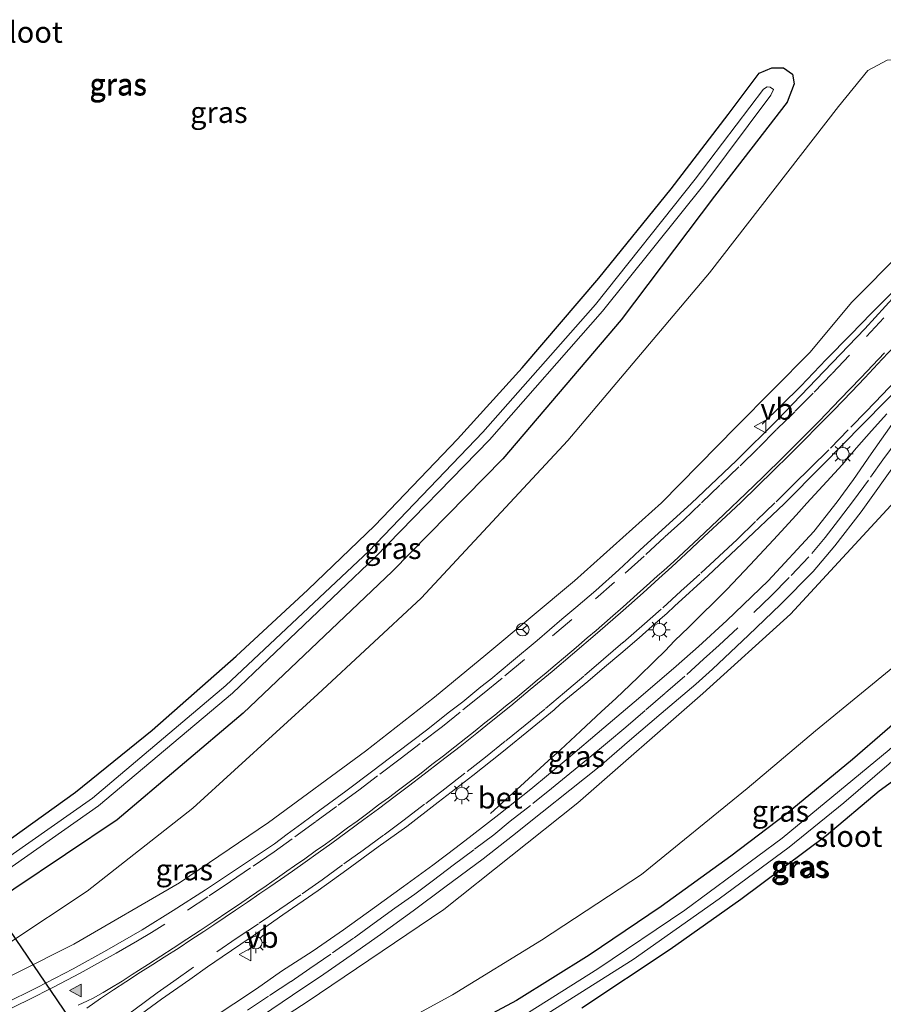
# Model space of a CAD drawing. Units: metres. Extents: x 179991 to 190009, y 512498 to 518750.
# Drawn here: x 183878 to 183980, y 516683 to 516799 of the extents above; entities that cross this region are included whole.
import ezdxf
from ezdxf.enums import TextEntityAlignment as Align

# ---------------------------------------------------------------- set-up
doc = ezdxf.new("R2010")
doc.units = ezdxf.units.M
doc.linetypes.add('VW-3-9_STREEP', pattern=[12, 3, -9])
doc.layers.get('0').update_dxf_attribs({"lineweight": 25})
for name, color, linetype, lineweight in [('B-ME-BV-GELEIDECONSTRUCTIE-GELEIDERAIL-L-B1', 213, 'BV-GELEIDERAIL', 18), ('B-ME-GW-INSTEEKWATERGANG-L-B1', 10, 'Continuous', 25), ('B-ME-GW-KRUINLIJN-L-B1', 93, 'Continuous', 18), ('B-ME-GW-TEENLIJN-L-B1', 93, 'Continuous', 18), ('B-ME-IE-GRASLAND-GV-B6', 93, 'Continuous', 18), ('B-ME-IE-GRONDWERKLIJN-GROND_INGERICHT-GV-B6', 253, 'Continuous', 18), ('B-ME-IE-MEUBILAIR_WEGMEUBILAIR-LICHTMAST-S-B1', 8, 'Continuous', 18), ('B-ME-KW-DUIKER-L-B1', 10, 'Continuous', 25), ('B-ME-OG-WATER-GV-B6', 153, 'Continuous', 18), ('B-ME-VH-VERH_SOORT-BETON-OVERIG-GV-B6', 8, 'IE-TERREINAFSCHEIDING-NATUURLIJK-HOUTWAL', 18), ('B-ME-VH-VERH_SOORT-BITUMEN-GV-B6', 8, 'IE-TERREINAFSCHEIDING-NATUURLIJK-HOUTWAL', 18), ('B-ME-VW-MARKERING-39STREEP-015-L-B1', 255, 'VW-3-9_STREEP', 18), ('B-ME-VW-MARKERING-STREEP-015-L-B1', 7, 'Continuous', 18), ('B-ME-VW-MARKERING-VLAKMARK-S-B1', 7, 'Continuous', 18), ('B-ME-VW-MEUBILAIR_WEGMEUBILAIR-RONA-S-B1', 8, 'Continuous', 18), ('B-ME-VW-MEUBILAIR_WEGMEUBILAIR-VERKEERSBORD-S-B1', 8, 'Continuous', 18)]:
    doc.layers.add(name, color=color, linetype=linetype, lineweight=lineweight)
doc.styles.add('NLCS-ISO', font='NLCS-ISO.TTF')
doc.linetypes.add('BV-GELEIDERAIL', pattern='A,10,-3,[108,NLCS.SHX,S=1,R=0,X=0,Y=0],-3', length=16)
doc.linetypes.add('IE-TERREINAFSCHEIDING-NATUURLIJK-HOUTWAL', pattern='A,7,-1.5,[67,NLCS.SHX,S=0.75,R=45,X=0,Y=0],-1.5,7,-1.5,[70,NLCS.SHX,S=0.75,R=0,X=0,Y=0],-1.5', length=20)

# ---------------------------------------------------------------- blocks, each defined once
blk = doc.blocks.new('verkeersbord')
for p, q in [((0, 0.75), (-0.75, -0.625)), ((0.75, -0.625), (0, 0.75)), ((-0.75, -0.625), (0.75, -0.625))]:
    blk.add_line(p, q)
blk = doc.blocks.new('wegwijzer')
for q in [(-0.53, -0.53), (0, 0.75), (0.53, -0.53)]:
    blk.add_line((0, 0), q)
blk.add_circle((0, 0), 0.75)
blk = doc.blocks.new('verfsymbol')
for color in [252, 253]:
    blk.add_hatch(color=color).paths.add_polyline_path([(0.75, -0.625), (0, 0.75), (-0.75, -0.625)])
blk.add_lwpolyline([(0.75, -0.625), (0, 0.75), (-0.75, -0.625)], close=True)
blk = doc.blocks.new('lantaarnpaal')
for p, q in [((0, 0.75), (0, 1.25)), ((-0.75, 0), (-1.25, 0)), ((-0.88, 0.88), (-0.53, 0.53)), ((0.53, 0.53), (0.88, 0.88)), ((0.75, 0), (1.25, 0)), ((-0.53, -0.53), (-0.88, -0.88)), ((0, -0.75), (0, -1.25)), ((0.53, -0.53), (0.88, -0.88))]:
    blk.add_line(p, q)
blk.add_circle((0, 0), 0.75)

msp = doc.modelspace()

# ---------------------------------------------------------------- linework, layer by layer
at = {"layer": 'B-ME-BV-GELEIDECONSTRUCTIE-GELEIDERAIL-L-B1'}
for points in [[(183965.5, 516751.48, 3.81), (183970.05, 516755.95, 4.32), (183973.01, 516759.1, 4.64), (183975.91, 516762.05, 4.95), (183978.33, 516764.51, 5.18), (183980.26, 516766.45, 5.26), (183981.18, 516767.4, 5.3), (183983.01, 516769.37, 5.38), (183984.78, 516771.3, 5.46), (183986.34, 516773.02, 5.53), (183987.5, 516774.36, 5.57)], [(183933.52, 516705.6, 1.81), (183937.51, 516709.26, 2.23), (183940.29, 516711.82, 2.55), (183941.73, 516713.1, 2.69), (183944.09, 516715.3, 2.96), (183946.58, 516717.65, 3.22), (183948.25, 516719.18, 3.39), (183949.94, 516720.78, 3.57), (183950.89, 516721.69, 3.6), (183952.82, 516723.55, 3.7), (183954.07, 516724.77, 3.77), (183955.17, 516725.94, 3.84), (183956.84, 516727.57, 3.97), (183961.31, 516732.02, 4.15), (183964.09, 516734.91, 4.29), (183966.81, 516737.86, 4.42), (183967.74, 516738.84, 4.48), (183969.5, 516740.78, 4.58), (183970.75, 516742.17, 4.65), (183973.12, 516744.74, 4.8), (183974.92, 516746.68, 4.9), (183976.61, 516748.69, 4.99), (183978.34, 516750.71, 5.1), (183980.18, 516752.7, 5.19)]]:
    msp.add_polyline3d(points, dxfattribs=at)
at = {"layer": 'B-ME-GW-INSTEEKWATERGANG-L-B1'}
for points in [[(183874.58, 516700.9, -1.5), (183884.65, 516708.14, -1.53), (183893.66, 516715.43, -1.5), (183903.57, 516724.14, -1.5), (183912.02, 516731.95, -1.5), (183919.87, 516739.53, -1.5), (183929.61, 516749.71, -1.49), (183937.24, 516758.1, -1.53), (183946.24, 516768.68, -1.5), (183954.77, 516779.21, -1.52), (183961.47, 516787.98, -1.56), (183965.12, 516792.84, -1.58), (183966.64, 516793.47, -1.58), (183967.99, 516793.47, -1.58), (183969.06, 516792.7, -1.58), (183969.26, 516791.56, -1.58), (183968.44, 516789.4, -1.58)], [(183968.44, 516789.4, -1.58), (183959.86, 516778.36, -1.64), (183948.9, 516763.78, -1.48), (183934.96, 516747.38, -1.34), (183921.94, 516734.14, -1.37), (183904.38, 516717.42, -1.38), (183889.56, 516704.86, -1.38), (183871.28, 516692.62, -1.52)], [(184041.4, 516710.71, -1.08), (184033.06, 516723.25, -1.13), (184025.58, 516734.47, -1.15), (184021.62, 516738.53, -1.19), (184017.12, 516740.65, -1.24), (184011.18, 516741.09, -1.32), (184006.41, 516739.65, -1.38), (184002.09, 516736.43, -1.4), (183991.25, 516725.54, -1.4), (183983.75, 516718.58, -1.4), (183976.11, 516711.98, -1.4), (183968.31, 516705.53, -1.4), (183961.78, 516700.58, -1.4), (183953.61, 516694.65, -1.4), (183945.11, 516688.94, -1.4), (183936.57, 516683.57, -1.4), (183929.74, 516679.93, -1.4), (183922.41, 516675.5, -1.4), (183913.45, 516670.82, -1.4), (183904.86, 516666.72, -1.4), (183895.36, 516662.54, -1.4)], [(183944.25, 516682.74, -1.35), (183954.67, 516689.62, -1.37), (183962.98, 516695.53, -1.33), (183973.01, 516703.03, -1.25), (183979.25, 516708.27, -1.27), (183982.54, 516710.7, -1.08), (183985.68, 516713.31, -1.03), (183993.54, 516720.22, -0.9), (184003.71, 516730.49, -1.01), (184008.64, 516735.14, -1.04), (184013.54, 516736.26, -1.09), (184016.81, 516735.44, -1.11), (184020.65, 516732.06, -1.1), (184022.46, 516729.17, -1.05), (184027.78, 516720.84, -0.95), (184036.69, 516707.6, -1.06)]]:
    msp.add_polyline3d(points, dxfattribs=at)
at = {"layer": 'B-ME-GW-KRUINLIJN-L-B1'}
for points in [[(183850.24, 516689, -0.92), (183852.22, 516683.04, -0.48), (183856.33, 516679.94, -0.45), (183859.7, 516679.26, -0.4), (183865.26, 516680.91, -0.22), (183871.23, 516683.59, -0.06), (183884.45, 516690.22, 0.37), (183896.89, 516697.43, 0.8), (183907.38, 516704.54, 1.25), (183918.8, 516712.97, 1.75), (183926.93, 516719.32, 2), (183932.94, 516724.29, 2.27), (183943.38, 516733.04, 2.7), (183953.62, 516742.2, 3.17), (183962.44, 516751.16, 3.62), (183971.13, 516759.96, 4.1), (183976, 516765.8, 4.25), (183981.98, 516771.84, 4.51), (183986.31, 516776.29, 4.85)], [(183995.32, 516762.27, 5.03), (183996.51, 516760.7, 4.7), (183996.33, 516759.26, 4.63), (183991.01, 516754.36, 4.5), (183982.04, 516743.45, 3.93), (183968.84, 516729.1, 3.15), (183958.5, 516719.76, 2.69), (183943.8, 516706.86, 1.87), (183928.01, 516694.3, 1.03), (183911.94, 516683.44, 0.98), (183899.22, 516675.17, 0.63), (183890.73, 516669.87, 0.25), (183883.44, 516664.84, -0.24), (183878.85, 516661.46, -0.52), (183876.81, 516658.81, -0.75)]]:
    msp.add_polyline3d(points, dxfattribs=at)
at = {"layer": 'B-ME-GW-TEENLIJN-L-B1'}
for points in [[(183993.78, 516785.7, -1.18), (183988.85, 516791.24, -1.03), (183985.66, 516793.36, -1.03), (183982.69, 516794.45, -1.12), (183980.21, 516794.38, -1.13), (183977.93, 516793.14, -1.09), (183974.48, 516788.9, -1.08), (183959.3, 516769.31, -1.04), (183942.6, 516749.57, -1.15), (183925.33, 516730.97, -1.07), (183913.16, 516719.69, -1.17), (183898.45, 516706.26, -1.11), (183886.02, 516696.45, -1.05), (183876.81, 516690.35, -1.1), (183869.44, 516686.03, -1.09), (183862.08, 516682.96, -1.09), (183857.9, 516683.1, -1.07), (183854.07, 516685.47, -0.9), (183850.24, 516689, -0.92)], [(183876.81, 516658.81, -0.75), (183879.79, 516659.03, -1.06), (183887.29, 516663.23, -1.18), (183895.05, 516667.09, -1.1), (183898.81, 516668.77, -1.02), (183912.74, 516675.39, -1.03), (183929.02, 516684.27, -1.08), (183939.5, 516690.71, -1.1), (183951.27, 516698.43, -1.06), (183963.71, 516708.56, -1.02), (183971.76, 516715.34, -0.98), (183981.29, 516723.18, -0.95), (183989.93, 516731.25, -0.93), (183997.02, 516738.32, -0.89), (184003.67, 516744.51, -0.89), (184007.52, 516748.23, -1), (184009.79, 516751.63, -1.06), (184010.4, 516755.58, -1.07), (184009.65, 516758.25, -1.05), (184005.24, 516765.9, -0.74)]]:
    msp.add_polyline3d(points, dxfattribs=at)
at = {"layer": 'B-ME-IE-GRASLAND-GV-B6'}
for points in [[(183968.44, 516789.4, -1.58), (183969.26, 516791.56, -1.58), (183969.06, 516792.7, -1.58), (183967.99, 516793.47, -1.58), (183966.64, 516793.47, -1.58), (183965.12, 516792.84, -1.58), (183961.47, 516787.98, -1.56), (183954.77, 516779.21, -1.52), (183946.24, 516768.68, -1.5), (183937.24, 516758.1, -1.53), (183929.61, 516749.71, -1.49), (183919.87, 516739.53, -1.5), (183912.02, 516731.95, -1.5), (183903.57, 516724.14, -1.5), (183893.66, 516715.43, -1.5), (183884.65, 516708.14, -1.53), (183874.58, 516700.9, -1.5)], [(183874.58, 516700.9, -1.5), (183884.65, 516708.14, -1.53), (183893.66, 516715.43, -1.5), (183903.57, 516724.14, -1.5), (183912.02, 516731.95, -1.5), (183919.87, 516739.53, -1.5), (183929.61, 516749.71, -1.49), (183937.24, 516758.1, -1.53), (183946.24, 516768.68, -1.5), (183954.77, 516779.21, -1.52), (183961.47, 516787.98, -1.56), (183965.12, 516792.84, -1.58), (183966.64, 516793.47, -1.58), (183967.99, 516793.47, -1.58), (183969.06, 516792.7, -1.58), (183969.26, 516791.56, -1.58), (183968.44, 516789.4, -1.58)], [(183996.8, 516789.06, -0.96), (183993.78, 516785.7, -1.18), (183988.85, 516791.24, -1.03), (183985.66, 516793.36, -1.03), (183982.69, 516794.45, -1.12), (183980.21, 516794.38, -1.13), (183977.93, 516793.14, -1.09), (183974.48, 516788.9, -1.08), (183959.3, 516769.31, -1.04), (183942.6, 516749.57, -1.15), (183925.33, 516730.97, -1.07), (183913.16, 516719.69, -1.17), (183898.45, 516706.26, -1.11), (183886.02, 516696.45, -1.05), (183876.81, 516690.35, -1.1)], [(183876.81, 516690.35, -1.1), (183886.02, 516696.45, -1.05), (183898.45, 516706.26, -1.11), (183913.16, 516719.69, -1.17), (183925.33, 516730.97, -1.07), (183942.6, 516749.57, -1.15), (183959.3, 516769.31, -1.04), (183974.48, 516788.9, -1.08), (183977.93, 516793.14, -1.09), (183980.21, 516794.38, -1.13), (183982.69, 516794.45, -1.12), (183985.66, 516793.36, -1.03), (183988.85, 516791.24, -1.03), (183993.78, 516785.7, -1.18)], [(183966.49, 516790.26, -2.56), (183966.81, 516790.9, -2.55), (183966.43, 516791.18, -2.55), (183966.07, 516791.23, -2.55), (183965.65, 516790.95, -2.55), (183957.61, 516780.34, -2.49), (183945.88, 516765.57, -2.58), (183932.6, 516750.54, -2.55), (183919.19, 516736.51, -2.59), (183902.34, 516720.68, -2.62), (183886.66, 516707.41, -2.63), (183869.79, 516695.59, -2.64)], [(183870.28, 516694.56, -2.58), (183887.35, 516706.51, -2.57), (183903.15, 516719.79, -2.65), (183919.92, 516735.82, -2.6), (183933.4, 516749.62, -2.56), (183946.71, 516764.81, -2.6), (183958.61, 516779.68, -2.49), (183966.49, 516790.26, -2.56)], [(183871.28, 516692.62, -1.52), (183889.56, 516704.86, -1.38), (183904.38, 516717.42, -1.38), (183921.94, 516734.14, -1.37), (183934.96, 516747.38, -1.34), (183948.9, 516763.78, -1.48), (183959.86, 516778.36, -1.64), (183968.44, 516789.4, -1.58)], [(183968.44, 516789.4, -1.58), (183959.86, 516778.36, -1.64), (183948.9, 516763.78, -1.48), (183934.96, 516747.38, -1.34), (183921.94, 516734.14, -1.37), (183904.38, 516717.42, -1.38), (183889.56, 516704.86, -1.38), (183871.28, 516692.62, -1.52)], [(183993.78, 516785.7, -1.18), (183989.33, 516780.72, 3.04), (183989.72, 516780.06, 3.36), (183986.31, 516776.29, 4.85), (183981.98, 516771.84, 4.51), (183976, 516765.8, 4.25), (183971.13, 516759.96, 4.1), (183962.44, 516751.16, 3.62), (183953.62, 516742.2, 3.17), (183943.38, 516733.04, 2.7), (183932.94, 516724.29, 2.27), (183926.93, 516719.32, 2), (183918.8, 516712.97, 1.75), (183907.38, 516704.54, 1.25), (183896.89, 516697.43, 0.8), (183884.45, 516690.22, 0.37), (183871.23, 516683.59, -0.06)], [(183871.23, 516683.59, -0.06), (183884.45, 516690.22, 0.37), (183896.89, 516697.43, 0.8), (183907.38, 516704.54, 1.25), (183918.8, 516712.97, 1.75), (183926.93, 516719.32, 2), (183932.94, 516724.29, 2.27), (183943.38, 516733.04, 2.7), (183953.62, 516742.2, 3.17), (183962.44, 516751.16, 3.62), (183971.13, 516759.96, 4.1), (183976, 516765.8, 4.25), (183981.98, 516771.84, 4.51)], [(183912.74, 516675.39, -1.03), (183929.02, 516684.27, -1.08), (183939.5, 516690.71, -1.1), (183951.27, 516698.43, -1.06), (183963.71, 516708.56, -1.02), (183971.76, 516715.34, -0.98), (183981.29, 516723.18, -0.95), (183989.93, 516731.25, -0.93), (183997.02, 516738.32, -0.89), (184003.67, 516744.51, -0.89), (184007.52, 516748.23, -1), (184009.79, 516751.63, -1.06), (184010.4, 516755.58, -1.07), (184009.65, 516758.25, -1.05), (184005.24, 516765.9, -0.74), (184008.82, 516769.51, -0.98), (184016.14, 516757.74, -0.99), (184022.73, 516747.68, -0.99), (184028.33, 516739.2, -0.96), (184034.03, 516730.69, -0.94), (184040.77, 516720.64, -0.91)], [(183982.45, 516768.04, 4.65), (183977.56, 516762.73, 4.44), (183972.79, 516757.72, 4.23), (183967.3, 516751.99, 3.94), (183962.46, 516747.22, 3.72), (183957.11, 516742.15, 3.47), (183951.14, 516736.67, 3.18), (183949.81, 516735.44, 3.12), (183948.6, 516734.34, 3.07), (183945.9, 516731.9, 2.95), (183943.56, 516729.88, 2.85), (183941.9, 516728.52, 2.78), (183938.98, 516726, 2.66), (183935.97, 516723.47, 2.53), (183933.54, 516721.46, 2.44), (183932.35, 516720.54, 2.38), (183930.23, 516718.79, 2.3), (183928.66, 516717.59, 2.23), (183925.96, 516715.42, 2.11), (183922.61, 516712.89, 1.97), (183919.66, 516710.63, 1.85), (183916.47, 516708.25, 1.73), (183913.43, 516706.01, 1.6), (183911.31, 516704.45, 1.52), (183909.55, 516703.18, 1.43), (183908.06, 516702.06, 1.38), (183903.83, 516699.21, 1.22), (183899.96, 516696.62, 1.08), (183896.14, 516694.19, 0.94), (183892.48, 516691.91, 0.8), (183888.34, 516689.52, 0.65), (183884.38, 516687.3, 0.5), (183880.13, 516685.12, 0.33), (183876.17, 516683.17, 0.19)], [(183892.41, 516682.03, 0.7), (183894.77, 516683.76, 0.82), (183898.11, 516686.08, 0.95), (183900.2, 516687.56, 1.06), (183901.92, 516688.72, 1.14), (183904.11, 516690.23, 1.23), (183905.56, 516691.21, 1.28), (183907.35, 516692.45, 1.36), (183909.07, 516693.69, 1.44), (183913.23, 516696.56, 1.6), (183916.61, 516698.97, 1.74), (183920.3, 516701.68, 1.89), (183923.64, 516704.1, 2.01), (183927.34, 516706.95, 2.17), (183931.43, 516710.1, 2.33), (183934.83, 516712.82, 2.48), (183938.41, 516715.7, 2.62), (183941.01, 516717.82, 2.71), (183941.7, 516718.49, 2.76), (183942.82, 516719.39, 2.79), (183944.98, 516721.18, 2.88), (183946.91, 516722.84, 2.95), (183948.85, 516724.48, 3.03), (183951.02, 516726.31, 3.11), (183952.93, 516728.02, 3.2), (183954.25, 516729.18, 3.26), (183955.15, 516730.05, 3.3), (183959.14, 516733.66, 3.42), (183963.09, 516737.38, 3.6), (183968.06, 516742.1, 3.83), (183972.56, 516746.63, 4.05), (183977.38, 516751.54, 4.3), (183982.67, 516756.9, 4.56)], [(183981.23, 516752.11, 4.42), (183978.33, 516747.98, 4.24), (183976.23, 516744.95, 4.1), (183974.31, 516742.34, 3.97), (183971.57, 516738.82, 3.78), (183966.19, 516733.02, 3.47), (183961.32, 516728.34, 3.22), (183958, 516725.29, 3.03), (183955.38, 516722.98, 2.89), (183950.94, 516719.17, 2.67), (183946.84, 516715.71, 2.44), (183942.43, 516711.95, 2.2), (183938.26, 516708.5, 2), (183934.48, 516705.48, 1.8), (183931.36, 516703.05, 1.64), (183929.48, 516701.62, 1.54), (183926.73, 516699.52, 1.4), (183923.27, 516697.02, 1.28), (183919.86, 516694.56, 1.27), (183916.2, 516691.91, 1.27), (183912.62, 516689.44, 1.28), (183908.92, 516687.05, 1.28), (183905.97, 516684.95, 1.27), (183903.3, 516683.21, 1.23), (183899.93, 516680.96, 1.06)], [(183906.53, 516681.73, 1.2), (183910.2, 516684.2, 1.19), (183913.88, 516686.68, 1.18), (183917.11, 516688.93, 1.19), (183920.54, 516691.35, 1.2), (183924.39, 516694.16, 1.2), (183928.12, 516696.92, 1.3), (183932.63, 516700.27, 1.52), (183936.11, 516702.98, 1.7), (183939.59, 516705.76, 1.89), (183942.84, 516708.35, 2.03), (183946.31, 516711.13, 2.2), (183949.85, 516714.22, 2.41), (183953.61, 516717.41, 2.61), (183957.66, 516720.85, 2.83), (183959.63, 516722.61, 2.94), (183963.88, 516726.63, 3.16), (183967.64, 516730.24, 3.35), (183971.48, 516734.13, 3.58), (183974.06, 516737.15, 3.75), (183977.14, 516741.16, 3.96), (183981.54, 516747.33, 4.28)], [(183982.04, 516743.45, 3.93), (183968.84, 516729.1, 3.15), (183958.5, 516719.76, 2.69), (183943.8, 516706.86, 1.87), (183928.01, 516694.3, 1.03), (183911.94, 516683.44, 0.98), (183899.22, 516675.17, 0.63)], [(183899.22, 516675.17, 0.63), (183911.94, 516683.44, 0.98), (183928.01, 516694.3, 1.03), (183943.8, 516706.86, 1.87), (183958.5, 516719.76, 2.69), (183968.84, 516729.1, 3.15), (183982.04, 516743.45, 3.93)], [(184041.4, 516710.71, -1.08), (184033.06, 516723.25, -1.13), (184025.58, 516734.47, -1.15), (184021.62, 516738.53, -1.19), (184017.12, 516740.65, -1.24), (184011.18, 516741.09, -1.32), (184006.41, 516739.65, -1.38), (184002.09, 516736.43, -1.4), (183991.25, 516725.54, -1.4), (183983.75, 516718.58, -1.4), (183976.11, 516711.98, -1.4), (183968.31, 516705.53, -1.4), (183961.78, 516700.58, -1.4), (183953.61, 516694.65, -1.4), (183945.11, 516688.94, -1.4), (183936.57, 516683.57, -1.4), (183929.74, 516679.93, -1.4), (183922.41, 516675.5, -1.4), (183913.45, 516670.82, -1.4), (183904.86, 516666.72, -1.4), (183895.36, 516662.54, -1.4)], [(183929.74, 516679.93, -1.4), (183936.57, 516683.57, -1.4), (183945.11, 516688.94, -1.4), (183953.61, 516694.65, -1.4), (183961.78, 516700.58, -1.4), (183968.31, 516705.53, -1.4), (183976.11, 516711.98, -1.4), (183983.75, 516718.58, -1.4), (183991.25, 516725.54, -1.4), (184002.09, 516736.43, -1.4), (184006.41, 516739.65, -1.38), (184011.18, 516741.09, -1.32), (184017.12, 516740.65, -1.24), (184021.62, 516738.53, -1.19), (184025.58, 516734.47, -1.15), (184033.06, 516723.25, -1.13), (184041.4, 516710.71, -1.08)], [(184039.29, 516709.31, -2.4), (184030.42, 516722.62, -2.4), (184024.99, 516730.83, -2.4), (184022.96, 516733.93, -2.4), (184021.49, 516735.76, -2.4), (184019.2, 516737.59, -2.41), (184016.54, 516738.81, -2.42), (184012.67, 516739.37, -2.43), (184009.77, 516738.95, -2.44), (184006.22, 516737.33, -2.45), (184004.01, 516735.64, -2.45), (183991.14, 516722.73, -2.45), (183980.45, 516713.13, -2.45), (183967.85, 516702.7, -2.45), (183956.38, 516694.24, -2.45), (183946.16, 516687.3, -2.45), (183935.86, 516680.85, -2.45), (183923.33, 516673.79, -2.45), (183911.34, 516667.57, -2.45), (183905.66, 516664.95, -2.45), (183895.14, 516660.34, -2.45)], [(183895.14, 516660.34, -2.45), (183894.98, 516660.16, -2.39), (183895.28, 516659.67, -2.35), (183895.65, 516659.13, -2.45), (183906.2, 516663.75, -2.45), (183913.15, 516667.02, -2.45), (183923.95, 516672.63, -2.45), (183936.55, 516679.73, -2.45), (183950.31, 516688.42, -2.45), (183960.44, 516695.55, -2.45), (183968.66, 516701.66, -2.45), (183975.09, 516706.88, -2.45), (183987.46, 516717.5, -2.45), (183996.43, 516726.03, -2.45), (184003.7, 516733.39, -2.45), (184008.95, 516737.63, -2.44), (184011.68, 516738.3, -2.43), (184016.31, 516737.83, -2.42), (184018.85, 516736.63, -2.41), (184021, 516734.82, -2.4), (184022.12, 516733.39, -2.4), (184029.59, 516722.06, -2.4), (184040.97, 516704.47, -2.4)], [(184036.69, 516707.6, -1.06), (184027.78, 516720.84, -0.95), (184022.46, 516729.17, -1.05), (184020.65, 516732.06, -1.1), (184016.81, 516735.44, -1.11), (184013.54, 516736.26, -1.09), (184008.64, 516735.14, -1.04), (184003.71, 516730.49, -1.01), (183993.54, 516720.22, -0.9), (183985.68, 516713.31, -1.03), (183982.54, 516710.7, -1.08), (183979.25, 516708.27, -1.27), (183973.01, 516703.03, -1.25), (183962.98, 516695.53, -1.33), (183954.67, 516689.62, -1.37), (183944.25, 516682.74, -1.35)], [(183981.29, 516723.18, -0.95), (183971.76, 516715.34, -0.98), (183963.71, 516708.56, -1.02), (183951.27, 516698.43, -1.06), (183939.5, 516690.71, -1.1), (183929.02, 516684.27, -1.08), (183912.74, 516675.39, -1.03)]]:
    msp.add_polyline3d(points, dxfattribs=at)
at = {"layer": 'B-ME-IE-GRONDWERKLIJN-GROND_INGERICHT-GV-B6'}
msp.add_polyline3d([(183944.25, 516682.74, -1.35), (183954.67, 516689.62, -1.37), (183962.98, 516695.53, -1.33), (183973.01, 516703.03, -1.25), (183979.25, 516708.27, -1.27), (183982.54, 516710.7, -1.08), (183985.68, 516713.31, -1.03), (183993.54, 516720.22, -0.9), (184003.71, 516730.49, -1.01), (184008.64, 516735.14, -1.04), (184013.54, 516736.26, -1.09), (184016.81, 516735.44, -1.11), (184020.65, 516732.06, -1.1), (184022.46, 516729.17, -1.05), (184027.78, 516720.84, -0.95), (184036.69, 516707.6, -1.06)], dxfattribs=at)
at = {"layer": 'B-ME-KW-DUIKER-L-B1'}
msp.add_line((183873.4, 516696.97, -2.67), (183897.7, 516661.27, -2.47), dxfattribs=at)
at = {"layer": 'B-ME-OG-WATER-GV-B6'}
for points in [[(183869.79, 516695.59, -2.64), (183886.66, 516707.41, -2.63), (183902.34, 516720.68, -2.62), (183919.19, 516736.51, -2.59), (183932.6, 516750.54, -2.55), (183945.88, 516765.57, -2.58), (183957.61, 516780.34, -2.49), (183965.65, 516790.95, -2.55), (183966.07, 516791.23, -2.55), (183966.43, 516791.18, -2.55), (183966.81, 516790.9, -2.55), (183966.49, 516790.26, -2.56)], [(183966.49, 516790.26, -2.56), (183958.61, 516779.68, -2.49), (183946.71, 516764.81, -2.6), (183933.4, 516749.62, -2.56), (183919.92, 516735.82, -2.6), (183903.15, 516719.79, -2.65), (183887.35, 516706.51, -2.57), (183870.28, 516694.56, -2.58)], [(183895.14, 516660.34, -2.45), (183905.66, 516664.95, -2.45), (183911.34, 516667.57, -2.45), (183923.33, 516673.79, -2.45), (183935.86, 516680.85, -2.45), (183946.16, 516687.3, -2.45), (183956.38, 516694.24, -2.45), (183967.85, 516702.7, -2.45), (183980.45, 516713.13, -2.45), (183991.14, 516722.73, -2.45), (184004.01, 516735.64, -2.45), (184006.22, 516737.33, -2.45), (184009.77, 516738.95, -2.44), (184012.67, 516739.37, -2.43), (184016.54, 516738.81, -2.42), (184019.2, 516737.59, -2.41), (184021.49, 516735.76, -2.4), (184022.96, 516733.93, -2.4), (184024.99, 516730.83, -2.4), (184030.42, 516722.62, -2.4), (184039.29, 516709.31, -2.4)], [(184040.97, 516704.47, -2.4), (184029.59, 516722.06, -2.4), (184022.12, 516733.39, -2.4), (184021, 516734.82, -2.4), (184018.85, 516736.63, -2.41), (184016.31, 516737.83, -2.42), (184011.68, 516738.3, -2.43), (184008.95, 516737.63, -2.44), (184003.7, 516733.39, -2.45), (183996.43, 516726.03, -2.45), (183987.46, 516717.5, -2.45), (183975.09, 516706.88, -2.45), (183968.66, 516701.66, -2.45), (183960.44, 516695.55, -2.45), (183950.31, 516688.42, -2.45), (183936.55, 516679.73, -2.45), (183923.95, 516672.63, -2.45), (183913.15, 516667.02, -2.45), (183906.2, 516663.75, -2.45), (183895.65, 516659.13, -2.45), (183895.28, 516659.67, -2.35), (183894.98, 516660.16, -2.39), (183895.14, 516660.34, -2.45)]]:
    msp.add_polyline3d(points, dxfattribs=at)
at = {"layer": 'B-ME-VH-VERH_SOORT-BETON-OVERIG-GV-B6'}
for points in [[(183899.93, 516680.96, 1.06), (183903.3, 516683.21, 1.23), (183905.97, 516684.95, 1.27), (183908.92, 516687.05, 1.28), (183912.62, 516689.44, 1.28), (183916.2, 516691.91, 1.27), (183919.86, 516694.56, 1.27), (183923.27, 516697.02, 1.28), (183926.73, 516699.52, 1.4), (183929.48, 516701.62, 1.54), (183931.36, 516703.05, 1.64), (183934.48, 516705.48, 1.8), (183938.26, 516708.5, 2), (183942.43, 516711.95, 2.2), (183946.84, 516715.71, 2.44), (183950.94, 516719.17, 2.67), (183955.38, 516722.98, 2.89), (183958, 516725.29, 3.03), (183961.32, 516728.34, 3.22), (183966.19, 516733.02, 3.47), (183971.57, 516738.82, 3.78), (183974.31, 516742.34, 3.97), (183976.23, 516744.95, 4.1), (183978.33, 516747.98, 4.24), (183981.23, 516752.11, 4.42)], [(183981.54, 516747.33, 4.28), (183977.14, 516741.16, 3.96), (183974.06, 516737.15, 3.75), (183971.48, 516734.13, 3.58), (183967.64, 516730.24, 3.35), (183963.88, 516726.63, 3.16), (183959.63, 516722.61, 2.94), (183957.66, 516720.85, 2.83), (183953.61, 516717.41, 2.61), (183949.85, 516714.22, 2.41), (183946.31, 516711.13, 2.2), (183942.84, 516708.35, 2.03), (183939.59, 516705.76, 1.89), (183936.11, 516702.98, 1.7), (183932.63, 516700.27, 1.52), (183928.12, 516696.92, 1.3), (183924.39, 516694.16, 1.2), (183920.54, 516691.35, 1.2), (183917.11, 516688.93, 1.19), (183913.88, 516686.68, 1.18), (183910.2, 516684.2, 1.19), (183906.53, 516681.73, 1.2)]]:
    msp.add_polyline3d(points, dxfattribs=at)
at = {"layer": 'B-ME-VH-VERH_SOORT-BITUMEN-GV-B6'}
for points in [[(183876.17, 516683.17, 0.19), (183880.13, 516685.12, 0.33), (183884.38, 516687.3, 0.5), (183888.34, 516689.52, 0.65), (183892.48, 516691.91, 0.8), (183896.14, 516694.19, 0.94), (183899.96, 516696.62, 1.08), (183903.83, 516699.21, 1.22), (183908.06, 516702.06, 1.38), (183909.55, 516703.18, 1.43), (183911.31, 516704.45, 1.52), (183913.43, 516706.01, 1.6), (183916.47, 516708.25, 1.73), (183919.66, 516710.63, 1.85), (183922.61, 516712.89, 1.97), (183925.96, 516715.42, 2.11), (183928.66, 516717.59, 2.23), (183930.23, 516718.79, 2.3), (183932.35, 516720.54, 2.38), (183933.54, 516721.46, 2.44), (183935.97, 516723.47, 2.53), (183938.98, 516726, 2.66), (183941.9, 516728.52, 2.78), (183943.56, 516729.88, 2.85), (183945.9, 516731.9, 2.95), (183948.6, 516734.34, 3.07), (183949.81, 516735.44, 3.12), (183951.14, 516736.67, 3.18), (183957.11, 516742.15, 3.47), (183962.46, 516747.22, 3.72), (183967.3, 516751.99, 3.94), (183972.79, 516757.72, 4.23), (183977.56, 516762.73, 4.44), (183982.45, 516768.04, 4.65)], [(183982.67, 516756.9, 4.56), (183977.38, 516751.54, 4.3), (183972.56, 516746.63, 4.05), (183968.06, 516742.1, 3.83), (183963.09, 516737.38, 3.6), (183959.14, 516733.66, 3.42), (183955.15, 516730.05, 3.3), (183954.25, 516729.18, 3.26), (183952.93, 516728.02, 3.2), (183951.02, 516726.31, 3.11), (183948.85, 516724.48, 3.03), (183946.91, 516722.84, 2.95), (183944.98, 516721.18, 2.88), (183942.82, 516719.39, 2.79), (183941.7, 516718.49, 2.76), (183941.01, 516717.82, 2.71), (183938.41, 516715.7, 2.62), (183934.83, 516712.82, 2.48), (183931.43, 516710.1, 2.33), (183927.34, 516706.95, 2.17), (183923.64, 516704.1, 2.01), (183920.3, 516701.68, 1.89), (183916.61, 516698.97, 1.74), (183913.23, 516696.56, 1.6), (183909.07, 516693.69, 1.44), (183907.35, 516692.45, 1.36), (183905.56, 516691.21, 1.28), (183904.11, 516690.23, 1.23), (183901.92, 516688.72, 1.14), (183900.2, 516687.56, 1.06), (183898.11, 516686.08, 0.95), (183894.77, 516683.76, 0.82), (183892.41, 516682.03, 0.7)]]:
    msp.add_polyline3d(points, dxfattribs=at)
at = {"layer": 'B-ME-VW-MARKERING-39STREEP-015-L-B1'}
for points in [[(183979.83, 516764, 4.52), (183975.77, 516759.63, 4.35), (183973.69, 516757.41, 4.25), (183971.48, 516755.14, 4.14), (183969.32, 516752.95, 4.03), (183967.15, 516750.82, 3.92), (183965.03, 516748.66, 3.83), (183962.76, 516746.45, 3.72), (183960.49, 516744.29, 3.62), (183958.23, 516742.11, 3.52), (183956.27, 516740.23, 3.43), (183953.99, 516738.17, 3.35), (183951.6, 516735.92, 3.21), (183948.11, 516732.86, 3.06), (183943.09, 516728.48, 2.84), (183937.52, 516723.75, 2.6), (183934.88, 516721.57, 2.5), (183932.58, 516719.69, 2.4), (183929.93, 516717.57, 2.29), (183927.84, 516715.88, 2.21), (183925.22, 516713.87, 2.1), (183922.88, 516712.05, 2), (183920.21, 516710.04, 1.89), (183918.01, 516708.36, 1.81), (183915.37, 516706.43, 1.7), (183912.9, 516704.63, 1.6), (183910.15, 516702.65, 1.49), (183908.03, 516701.12, 1.41), (183905.24, 516699.21, 1.3), (183902.88, 516697.6, 1.21), (183900.22, 516695.8, 1.11), (183897.82, 516694.23, 1.01)], [(183901.28, 516689.32, 1.14), (183903.7, 516690.96, 1.24), (183906.28, 516692.69, 1.34), (183908.72, 516694.34, 1.45), (183911.35, 516696.15, 1.55), (183913.67, 516697.81, 1.65), (183916.24, 516699.67, 1.75), (183918.5, 516701.3, 1.84), (183920.97, 516703.11, 1.93), (183923.36, 516704.88, 2.03), (183925.88, 516706.81, 2.13), (183928.11, 516708.51, 2.22), (183930.76, 516710.58, 2.33), (183932.9, 516712.26, 2.42), (183935.3, 516714.18, 2.52), (183937.57, 516716.01, 2.61), (183939.97, 516717.98, 2.7), (183942.22, 516719.87, 2.8), (183944.58, 516721.87, 2.89), (183946.82, 516723.79, 2.98), (183949.13, 516725.78, 3.08), (183951.32, 516727.7, 3.17), (183953.79, 516729.86, 3.27), (183955.93, 516731.81, 3.35), (183958.26, 516733.93, 3.41), (183960.41, 516735.92, 3.5), (183962.54, 516737.91, 3.59), (183964.82, 516740.12, 3.7), (183967.14, 516742.35, 3.81), (183969.18, 516744.36, 3.9), (183971.2, 516746.36, 4), (183973.52, 516748.65, 4.11), (183975.92, 516751.12, 4.24), (183977.73, 516752.97, 4.33), (183979.66, 516754.98, 4.42), (183981.81, 516757.26, 4.53)], [(183904.9, 516682.44, 1.22), (183907.49, 516684.18, 1.24), (183910.03, 516685.83, 1.24), (183912.22, 516687.36, 1.24), (183914.91, 516689.2, 1.24), (183917.44, 516690.98, 1.23), (183919.8, 516692.71, 1.24), (183922.24, 516694.45, 1.24), (183924.59, 516696.13, 1.25), (183926.79, 516697.76, 1.33), (183929.13, 516699.53, 1.44), (183931.62, 516701.41, 1.57), (183933.9, 516703.12, 1.68), (183935.83, 516704.73, 1.78), (183938.49, 516706.78, 1.92), (183940.69, 516708.58, 2.02), (183942.84, 516710.32, 2.12), (183945.21, 516712.26, 2.25), (183947.26, 516713.97, 2.37), (183949.42, 516715.79, 2.49), (183951.79, 516717.81, 2.61), (183954.12, 516719.83, 2.74), (183956.62, 516722, 2.87), (183958.58, 516723.79, 2.98), (183960.43, 516725.46, 3.12), (183964.52, 516729.28, 3.29), (183966.56, 516731.26, 3.4), (183968.92, 516733.67, 3.54), (183971.34, 516736.26, 3.68), (183972.89, 516738.15, 3.78), (183974.49, 516740.19, 3.89), (183976.23, 516742.48, 4.01), (183978.25, 516745.24, 4.15), (183979.71, 516747.3, 4.25), (183983.22, 516752.02, 4.46)]]:
    msp.add_polyline3d(points, dxfattribs=at)
at = {"layer": 'B-ME-VW-MARKERING-STREEP-015-L-B1'}
for points in [[(183884.98, 516683.03, 0.55), (183886.08, 516683.55, 0.58), (183886.73, 516683.87, 0.6), (183887.92, 516684.53, 0.64), (183888.7, 516685, 0.67), (183890.15, 516685.87, 0.72), (183891.33, 516686.64, 0.76), (183892.06, 516687.12, 0.79), (183893.25, 516687.86, 0.84), (183894.71, 516688.8, 0.9), (183896.15, 516689.75, 0.95), (183897.75, 516690.8, 1.02), (183899.34, 516691.84, 1.08), (183900.97, 516692.94, 1.15), (183902.6, 516694.02, 1.21), (183903.84, 516694.87, 1.26), (183905.12, 516695.75, 1.31), (183905.99, 516696.33, 1.34), (183907.09, 516697.1, 1.39), (183908.42, 516698.02, 1.44), (183909.54, 516698.82, 1.48), (183910.45, 516699.45, 1.51), (183911.64, 516700.29, 1.56), (183912.87, 516701.16, 1.61), (183914.08, 516702.02, 1.66), (183915.37, 516702.96, 1.71), (183916.67, 516703.91, 1.76), (183917.79, 516704.73, 1.8), (183919.05, 516705.64, 1.86), (183920.33, 516706.63, 1.91), (183921.51, 516707.48, 1.95), (183922.69, 516708.37, 2), (183923.92, 516709.31, 2.05), (183925.33, 516710.38, 2.11), (183926.61, 516711.37, 2.16), (183927.96, 516712.41, 2.21), (183929.31, 516713.48, 2.26), (183930.59, 516714.49, 2.32), (183931.69, 516715.37, 2.36), (183932.84, 516716.3, 2.41), (183934.01, 516717.22, 2.45), (183935.28, 516718.25, 2.5), (183936.47, 516719.22, 2.55), (183937.95, 516720.44, 2.61), (183939, 516721.31, 2.66), (183940.05, 516722.19, 2.7), (183941.11, 516723.08, 2.74), (183942.33, 516724.12, 2.79), (183943.59, 516725.19, 2.85), (183944.89, 516726.3, 2.9), (183945.94, 516727.19, 2.95), (183947.58, 516728.63, 3.02), (183949.12, 516729.98, 3.08), (183950.78, 516731.46, 3.16), (183952.28, 516732.8, 3.23), (183953.16, 516733.6, 3.26), (183953.9, 516734.25, 3.35), (183955.08, 516735.31, 3.38), (183957.99, 516738.01, 3.47), (183961.02, 516740.88, 3.6), (183963.58, 516743.32, 3.71), (183965.6, 516745.29, 3.81), (183968.05, 516747.69, 3.92), (183970.34, 516749.98, 4.02), (183972.23, 516751.87, 4.11), (183974.65, 516754.37, 4.24), (183977.12, 516756.93, 4.36), (183979.89, 516759.9, 4.49)], [(183981.09, 516760.71, 4.54), (183979.61, 516759.13, 4.47), (183977.57, 516756.95, 4.37), (183976, 516755.29, 4.3), (183973.94, 516753.15, 4.19), (183971.94, 516751.11, 4.09), (183970.54, 516749.72, 4.02), (183968.66, 516747.84, 3.94), (183966.81, 516746.02, 3.85), (183964.92, 516744.19, 3.77), (183962.96, 516742.27, 3.68), (183961.26, 516740.66, 3.6), (183958.64, 516738.19, 3.49), (183956.5, 516736.19, 3.41), (183954.84, 516734.66, 3.37), (183953.34, 516733.3, 3.27), (183951.48, 516731.63, 3.19), (183949.12, 516729.54, 3.08), (183946.12, 516726.91, 2.95), (183943.17, 516724.4, 2.83), (183940.77, 516722.35, 2.73), (183938.18, 516720.21, 2.62), (183935.89, 516718.3, 2.53), (183933.6, 516716.45, 2.44), (183931.9, 516715.08, 2.37), (183929.92, 516713.51, 2.29), (183927.63, 516711.73, 2.2), (183925.7, 516710.24, 2.12), (183923.87, 516708.83, 2.05), (183922.29, 516707.64, 1.99), (183920.31, 516706.17, 1.91), (183918.61, 516704.91, 1.84), (183916.65, 516703.45, 1.76), (183914.84, 516702.14, 1.69), (183913.22, 516700.98, 1.62), (183911.69, 516699.89, 1.56), (183910.18, 516698.84, 1.5), (183908.78, 516697.84, 1.45), (183907.52, 516696.96, 1.4), (183906.37, 516696.18, 1.36), (183904.89, 516695.17, 1.3), (183903.49, 516694.22, 1.24), (183902.26, 516693.41, 1.19), (183900.94, 516692.5, 1.14), (183899.75, 516691.72, 1.1), (183898.23, 516690.73, 1.04), (183896.85, 516689.81, 0.98), (183895.09, 516688.69, 0.91), (183893.77, 516687.83, 0.86), (183892.32, 516686.92, 0.8), (183890.57, 516685.77, 0.73), (183889.13, 516684.83, 0.68), (183887.6, 516683.82, 0.63), (183885.99, 516682.69, 0.57)], [(183895.17, 516692.58, 0.91), (183893.61, 516691.61, 0.86), (183891.93, 516690.61, 0.79), (183889.44, 516689.15, 0.7), (183887.23, 516687.95, 0.62), (183885.2, 516686.82, 0.55), (183882.05, 516685.15, 0.43), (183879.12, 516683.68, 0.32), (183876.43, 516682.38, 0.22)], [(183898.56, 516687.52, 1.02), (183896.21, 516685.88, 0.92), (183894.27, 516684.48, 0.83), (183891.66, 516682.58, 0.71), (183888.51, 516680.23, 0.56), (183885.7, 516678.12, 0.43), (183882.35, 516675.66, 0.29), (183879.64, 516673.65, 0.17), (183876.85, 516671.69, 0.05)]]:
    msp.add_polyline3d(points, dxfattribs=at)

# ---------------------------------------------------------------- block references
at = {"layer": 'B-ME-IE-MEUBILAIR_WEGMEUBILAIR-LICHTMAST-S-B1', "rotation": 90}
for p in [(183974.97, 516747.99, 4.16), (183953.4, 516727.26, 3.16), (183930.13, 516707.96, 2.22), (183905.86, 516690.41, 1.29)]:
    msp.add_blockref('lantaarnpaal', p, dxfattribs=at)
at = {"layer": 'B-ME-VW-MARKERING-VLAKMARK-S-B1', "rotation": 90}
msp.add_blockref('verfsymbol', (183884.68, 516684.76, 0.53), dxfattribs=at)
at = {"layer": 'B-ME-VW-MEUBILAIR_WEGMEUBILAIR-RONA-S-B1', "rotation": 90}
msp.add_blockref('wegwijzer', (183937.29, 516727.28, 2.58), dxfattribs=at)
at = {"layer": 'B-ME-VW-MEUBILAIR_WEGMEUBILAIR-VERKEERSBORD-S-B1', "rotation": 90}
for p in [(183965.28, 516751.22, 3.8), (183904.68, 516689.01, 1.22)]:
    msp.add_blockref('verkeersbord', p, dxfattribs=at)

# ---------------------------------------------------------------- texts
at = {"layer": 'B-ME-IE-GRASLAND-GV-B6', "ltscale": 0.2, "style": 'NLCS-ISO'}
for p in [(183889.67, 516791.44), (183889.67, 516791.44), (183889.68, 516791.55), (183901.53, 516788.22), (183922.01, 516736.85), (183943.61, 516712.35), (183967.64, 516705.9), (183897.46, 516698.99), (183969.88, 516699.41), (183970.1, 516699.25)]:
    msp.add_text('gras', height=2.5, dxfattribs=at).set_placement(p, align=Align.MIDDLE_CENTER)
at = {"layer": 'B-ME-OG-WATER-GV-B6', "ltscale": 0.2, "style": 'NLCS-ISO'}
for p in [(183879.16, 516797.67), (183975.65, 516702.94)]:
    msp.add_text('sloot', height=2.5, dxfattribs=at).set_placement(p, align=Align.MIDDLE_CENTER)
at = {"layer": 'B-ME-VH-VERH_SOORT-BETON-OVERIG-GV-B6', "ltscale": 0.2, "style": 'NLCS-ISO'}
msp.add_text('bet', height=2.5, dxfattribs=at).set_placement((183934.65, 516707.46), align=Align.MIDDLE_CENTER)
at = {"layer": 'B-ME-VW-MEUBILAIR_WEGMEUBILAIR-VERKEERSBORD-S-B1', "ltscale": 0.2, "style": 'NLCS-ISO'}
for p in [(183965.28, 516751.22, 3.8), (183904.68, 516689.01, 1.22)]:
    msp.add_text('vb', height=2.5, dxfattribs=at).set_placement(p, align=Align.BOTTOM_LEFT)

doc.saveas('drawing.dxf')
